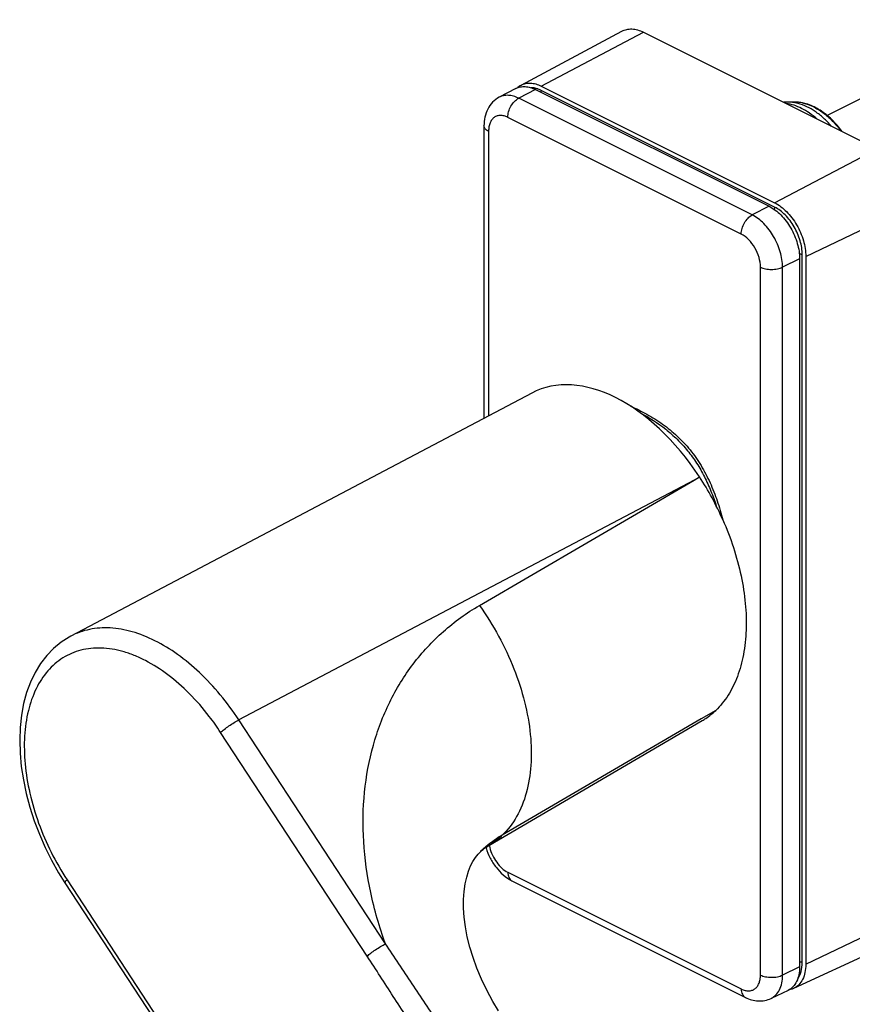
# Model space of a CAD drawing. Units: millimetres. Extents: x 0 to 420, y 0 to 297.
# Drawn here: x 330 to 383, y 168 to 231 of the extents above; entities that cross this region are included whole.
import ezdxf

# ---------------------------------------------------------------- set-up
doc = ezdxf.new("R2010")
doc.units = ezdxf.units.MM
doc.header["$LTSCALE"] = 23.1
doc.layers.add('COMPONENTI_DI_ASSIEME', color=7, linetype='CONTINUOUS')

msp = doc.modelspace()

# ---------------------------------------------------------------- linework, layer by layer
at = {"layer": 'COMPONENTI_DI_ASSIEME', "color": 7, "linetype": 'Continuous'}
for p, q in [((381.155, 224.718), (393.325, 230.803)), ((361.7, 226.646), (368.113, 230.077)), ((369.483, 230.006), (384.332, 222.582)), ((361.376, 226.429), (360.315, 225.872)), ((362.624, 226.36), (377.473, 218.936)), ((362.977, 226.58), (377.826, 219.155)), ((379.173, 225.556), (378.737, 225.561)), ((359.342, 224.059), (359.342, 205.449)), ((379.417, 215.582), (379.417, 170.549)), ((379.806, 215.741), (379.806, 170.708)), ((362.375, 207.049), (333.061, 191.587)), ((359.642, 178.269), (373.225, 186.212)), ((332.289, 176.533), (332.692, 175.889)), ((361.116, 176.026), (375.965, 168.601)), ((332.692, 175.889), (342.413, 161.039)), ((379.052, 169.181), (385.645, 172.254)), ((378.684, 169.052), (377.602, 168.538))]:
    msp.add_line(p, q, dxfattribs=at)
at = {"layer": 'COMPONENTI_DI_ASSIEME', "color": 9, "linetype": 'Continuous'}
for p, q in [((362.977, 226.58), (369.483, 230.006)), ((362.624, 226.36), (361.552, 225.804)), ((377.826, 218.881), (362.977, 226.306)), ((376.401, 218.379), (361.552, 225.804)), ((375.705, 217.165), (360.856, 224.59)), ((359.635, 223.705), (359.635, 205.604)), ((377.826, 219.155), (384.332, 222.582)), ((377.473, 218.936), (376.401, 218.379)), ((379.806, 215.741), (386.453, 218.923)), ((379.417, 215.582), (378.329, 215.054)), ((379.582, 170.82), (379.582, 215.853)), ((376.926, 170.027), (376.926, 215.06)), ((378.329, 170.021), (378.329, 215.054)), ((372.699, 201.518), (373.051, 201.714)), ((372.699, 201.518), (343.755, 186.251)), ((359.051, 193.537), (372.699, 201.518)), ((374.079, 186.86), (373.16, 186.322)), ((353.075, 172.013), (343.755, 186.251)), ((373.16, 186.322), (360.501, 178.919)), ((351.913, 171.223), (342.593, 185.461)), ((332.821, 176.084), (342.542, 161.233)), ((360.856, 176.567), (375.705, 169.142)), ((379.806, 170.708), (386.453, 173.89)), ((379.417, 170.549), (378.329, 170.021))]:
    msp.add_line(p, q, dxfattribs=at)
at = {"layer": 'COMPONENTI_DI_ASSIEME', "color": 7, "linetype": 'Continuous'}
for points in [[(333.061, 191.586), (332.95, 191.526), (332.441, 191.2), (331.966, 190.808), (331.53, 190.355), (331.138, 189.843), (330.794, 189.278), (330.499, 188.661), (330.255, 187.998), (330.064, 187.293), (329.926, 186.55), (329.842, 185.774), (329.812, 184.97), (329.837, 184.142), (329.914, 183.297), (330.044, 182.438), (330.226, 181.572), (330.458, 180.705), (330.737, 179.841), (331.063, 178.986), (331.432, 178.147), (331.842, 177.327), (332.289, 176.533)], [(359.131, 177.886), (359.188, 177.939), (359.283, 178.02), (359.379, 178.095), (359.477, 178.165), (359.576, 178.229), (359.642, 178.269)], [(360.273, 167.742), (359.913, 168.337), (359.524, 169.053), (359.184, 169.759), (358.892, 170.454), (358.645, 171.137), (358.442, 171.805), (358.282, 172.457), (358.164, 173.089), (358.087, 173.698), (358.049, 174.28), (358.048, 174.831), (358.083, 175.345), (358.149, 175.819), (358.243, 176.248), (358.359, 176.629), (358.494, 176.964), (358.642, 177.253), (358.802, 177.504), (358.978, 177.726), (359.133, 177.888)]]:
    msp.add_lwpolyline(points, dxfattribs=at)
for centre, radius, start, end in [((378.697, 222.37), 3.192, 89.27943, 95.29867), ((357.074, 191.275), 19.085, 23.82326, 33.15847), ((362.924, 179.127), 3.59, 195.65249, 196.29638)]:
    msp.add_arc(centre, radius, start, end, dxfattribs=at)
at = {"layer": 'COMPONENTI_DI_ASSIEME', "color": 9, "linetype": 'Continuous'}
for centre, radius, start, end in [((379.146, 223.463), 2.093, 83.0717, 89.27278), ((379.121, 223.235), 2.322, 78.07817, 83.12784), ((379.087, 223.062), 2.498, 76.90119, 78.13922), ((328.658, 176.342), 16.654, 33.19999, 37.50398), ((364.25, 172.522), 7.415, 120.37021, 133.66384), ((364.25, 172.519), 7.417, 120.36065, 129.23353), ((364.198, 172.585), 7.333, 129.24137, 133.68495), ((362.069, 178.736), 2.438, 190.60267, 194.02124)]:
    msp.add_arc(centre, radius, start, end, dxfattribs=at)
at = {"layer": 'COMPONENTI_DI_ASSIEME', "color": 7, "linetype": 'Continuous'}
msp.add_ellipse((367.716, 196.582), major_axis=(-5.256, 10.511), ratio=0.612286, start_param=-1.382151, end_param=0.01328, dxfattribs=at)
for points, knots in [([(368.113, 230.077), (368.208, 230.128), (368.419, 230.204), (368.763, 230.226), (369.127, 230.161), (369.364, 230.066), (369.483, 230.006)], [0, 0, 0, 0, 0.227242, 0.464436, 0.720449, 1, 1, 1, 1]), ([(361.7, 226.646), (361.788, 226.693), (361.985, 226.764), (362.306, 226.785), (362.645, 226.724), (362.867, 226.635), (362.977, 226.58)], [0, 0, 0, 0, 0.227242, 0.464436, 0.720449, 1, 1, 1, 1]), ([(361.376, 226.429), (361.462, 226.475), (361.655, 226.543), (361.969, 226.562), (362.3, 226.501), (362.516, 226.414), (362.624, 226.36)], [0, 0, 0, 0, 0.227193, 0.464518, 0.720488, 1, 1, 1, 1]), ([(361.461, 226.472), (361.479, 226.489), (361.552, 226.555), (361.635, 226.611), (361.7, 226.646)], [0, 0, 0, 0, 0.253305, 1, 1, 1, 1]), ([(360.315, 225.872), (360.157, 225.789), (359.868, 225.571), (359.556, 225.126), (359.378, 224.608), (359.342, 224.243), (359.342, 224.059)], [0, 0, 0, 0, 0.247072, 0.494365, 0.744002, 1, 1, 1, 1]), ([(382.121, 223.689), (381.921, 223.961), (381.493, 224.458), (380.759, 225.053), (379.982, 225.446), (379.434, 225.552), (379.173, 225.556)], [0, 0, 0, 0, 0.281334, 0.543577, 0.782608, 1, 1, 1, 1]), ([(377.473, 218.936), (377.749, 218.798), (378.278, 218.384), (378.888, 217.564), (379.303, 216.604), (379.417, 215.914), (379.417, 215.582)], [0, 0, 0, 0, 0.229675, 0.488215, 0.753207, 1, 1, 1, 1]), ([(377.826, 219.155), (378.108, 219.015), (378.502, 218.706), (378.939, 218.199), (379.336, 217.598), (379.689, 216.782), (379.806, 216.079), (379.806, 215.741)], [0, 0, 0, 0, 0.229562, 0.356671, 0.488483, 0.753329, 1, 1, 1, 1]), ([(368.666, 206.214), (369.021, 206.063), (369.723, 205.72), (370.72, 205.089), (371.492, 204.459), (372.059, 203.893), (372.456, 203.435), (372.821, 202.948), (373.265, 202.263), (373.74, 201.348), (374.193, 200.189), (374.427, 199.388), (374.529, 198.982)], [0, 0, 0, 0, 0.119613, 0.241361, 0.364757, 0.426957, 0.489411, 0.552135, 0.615144, 0.742115, 0.870477, 1, 1, 1, 1]), ([(369.292, 205.781), (369.857, 205.487), (370.673, 204.966), (371.52, 204.226), (371.973, 203.759), (372.4, 203.263), (372.883, 202.593), (373.375, 201.728), (373.788, 200.814), (374.015, 200.182), (374.117, 199.861)], [0, 0, 0, 0, 0.243257, 0.366984, 0.429219, 0.491657, 0.617149, 0.74365, 0.871284, 1, 1, 1, 1]), ([(374.533, 198.984), (375.039, 197.84), (375.624, 196.073), (375.995, 193.693), (376.051, 192.011), (375.889, 190.446), (375.51, 189.038), (374.921, 187.823), (374.378, 187.146), (374.079, 186.86)], [0, 0, 0, 0, 0.292802, 0.431845, 0.56329, 0.685845, 0.798981, 0.903147, 1, 1, 1, 1]), ([(373.225, 186.212), (373.301, 186.257), (373.605, 186.447), (373.885, 186.674), (374.079, 186.86)], [0, 0, 0, 0, 0.24803, 1, 1, 1, 1]), ([(359.477, 178.119), (359.543, 177.896), (359.717, 177.46), (360.199, 176.692), (360.722, 176.223), (361.116, 176.026)], [0, 0, 0, 0, 0.257037, 0.513834, 1, 1, 1, 1]), ([(379.417, 170.549), (379.417, 170.379), (379.39, 170.057), (379.25, 169.617), (379.016, 169.266), (378.799, 169.107), (378.684, 169.052)], [0, 0, 0, 0, 0.290117, 0.549864, 0.782814, 1, 1, 1, 1]), ([(379.806, 170.708), (379.806, 170.535), (379.777, 170.205), (379.634, 169.755), (379.393, 169.398), (379.17, 169.236), (379.052, 169.181)], [0, 0, 0, 0, 0.290252, 0.549963, 0.782794, 1, 1, 1, 1]), ([(379.052, 169.181), (379.03, 169.171), (378.94, 169.133), (378.844, 169.107), (378.771, 169.095)], [0, 0, 0, 0, 0.248009, 1, 1, 1, 1]), ([(375.965, 168.601), (376.092, 168.537), (376.358, 168.433), (376.779, 168.362), (377.204, 168.389), (377.475, 168.477), (377.602, 168.538)], [0, 0, 0, 0, 0.252546, 0.502154, 0.751038, 1, 1, 1, 1])]:
    msp.add_open_spline(points, degree=3, knots=knots, dxfattribs=at)
at = {"layer": 'COMPONENTI_DI_ASSIEME', "color": 9, "linetype": 'Continuous'}
for points, knots in [([(362.589, 226.447), (362.569, 226.451), (362.488, 226.467), (362.407, 226.476), (362.346, 226.478)], [0, 0, 0, 0, 0.256738, 1, 1, 1, 1]), ([(362.781, 226.39), (362.765, 226.396), (362.702, 226.418), (362.638, 226.436), (362.589, 226.447)], [0, 0, 0, 0, 0.255343, 1, 1, 1, 1]), ([(362.977, 226.306), (362.961, 226.314), (362.897, 226.345), (362.831, 226.372), (362.781, 226.39)], [0, 0, 0, 0, 0.25508, 1, 1, 1, 1]), ([(362.977, 226.306), (362.977, 226.297), (362.975, 226.259), (362.964, 226.222), (362.953, 226.196)], [0, 0, 0, 0, 0.235252, 1, 1, 1, 1]), ([(361.552, 225.804), (361.445, 225.857), (361.231, 225.944), (360.903, 226.003), (360.591, 225.984), (360.401, 225.917), (360.315, 225.872)], [0, 0, 0, 0, 0.279446, 0.53551, 0.772798, 1, 1, 1, 1]), ([(360.856, 224.59), (360.856, 224.71), (360.897, 224.958), (361.045, 225.304), (361.263, 225.601), (361.452, 225.752), (361.552, 225.804)], [0, 0, 0, 0, 0.246295, 0.510772, 0.769365, 1, 1, 1, 1]), ([(379.019, 225.539), (378.995, 225.543), (378.902, 225.554), (378.807, 225.56), (378.737, 225.561)], [0, 0, 0, 0, 0.254029, 1, 1, 1, 1]), ([(379.315, 225.479), (379.291, 225.486), (379.193, 225.51), (379.093, 225.529), (379.019, 225.539)], [0, 0, 0, 0, 0.254501, 1, 1, 1, 1]), ([(380.512, 224.495), (380.359, 224.629), (380.048, 224.873), (379.418, 225.251), (378.903, 225.428), (378.565, 225.469)], [0, 0, 0, 0, 0.27695, 0.536582, 1, 1, 1, 1]), ([(381.433, 224.033), (381.276, 224.213), (380.951, 224.547), (380.275, 225.087), (379.703, 225.378), (379.315, 225.479)], [0, 0, 0, 0, 0.276316, 0.53689, 1, 1, 1, 1]), ([(379.653, 225.495), (379.867, 225.446), (380.305, 225.282), (380.925, 224.895), (381.518, 224.372), (381.873, 223.956), (382.041, 223.731)], [0, 0, 0, 0, 0.218132, 0.459184, 0.72132, 1, 1, 1, 1]), ([(360.856, 224.59), (360.78, 224.628), (360.628, 224.687), (360.395, 224.72), (360.176, 224.689), (359.984, 224.592), (359.829, 224.434), (359.716, 224.227), (359.649, 223.978), (359.635, 223.799), (359.635, 223.705)], [0, 0, 0, 0, 0.134898, 0.257207, 0.370312, 0.480084, 0.59337, 0.715941, 0.851219, 1, 1, 1, 1]), ([(359.635, 223.705), (359.592, 223.727), (359.513, 223.774), (359.418, 223.86), (359.357, 223.955), (359.342, 224.026), (359.342, 224.059)], [0, 0, 0, 0, 0.302474, 0.565522, 0.793418, 1, 1, 1, 1]), ([(377.826, 218.881), (377.826, 218.87), (377.823, 218.823), (377.806, 218.777), (377.789, 218.745)], [0, 0, 0, 0, 0.234652, 1, 1, 1, 1]), ([(379.582, 215.853), (379.582, 216.153), (379.479, 216.776), (379.104, 217.642), (378.553, 218.383), (378.076, 218.757), (377.826, 218.881)], [0, 0, 0, 0, 0.246797, 0.511785, 0.770321, 1, 1, 1, 1]), ([(375.705, 217.165), (375.705, 217.285), (375.746, 217.533), (375.894, 217.879), (376.113, 218.177), (376.302, 218.328), (376.401, 218.379)], [0, 0, 0, 0, 0.246295, 0.510772, 0.769365, 1, 1, 1, 1]), ([(378.329, 215.054), (378.329, 215.384), (378.215, 216.068), (377.804, 217.019), (377.199, 217.833), (376.675, 218.242), (376.401, 218.379)], [0, 0, 0, 0, 0.2468, 0.511785, 0.770318, 1, 1, 1, 1]), ([(376.926, 215.06), (376.926, 215.269), (376.854, 215.702), (376.593, 216.304), (376.21, 216.819), (375.879, 217.079), (375.705, 217.165)], [0, 0, 0, 0, 0.246798, 0.511785, 0.77032, 1, 1, 1, 1]), ([(379.582, 215.853), (379.556, 215.866), (379.496, 215.882), (379.434, 215.884), (379.402, 215.88)], [0, 0, 0, 0, 0.472776, 1, 1, 1, 1]), ([(376.926, 215.06), (377.027, 215.01), (377.258, 214.937), (377.625, 214.902), (377.993, 214.935), (378.227, 215.005), (378.329, 215.054)], [0, 0, 0, 0, 0.234857, 0.49887, 0.763491, 1, 1, 1, 1]), ([(353.075, 172.013), (352.688, 173.076), (352.067, 175.219), (351.612, 178.472), (351.659, 181.636), (352.21, 184.636), (353.251, 187.4), (354.76, 189.859), (356.699, 191.951), (358.237, 193.061), (359.051, 193.537)], [0, 0, 0, 0, 0.139804, 0.274706, 0.404434, 0.529206, 0.64976, 0.767319, 0.883477, 1, 1, 1, 1]), ([(359.051, 193.537), (359.498, 192.913), (360.312, 191.612), (361.279, 189.552), (361.962, 187.448), (362.336, 185.379), (362.385, 183.42), (362.104, 181.64), (361.497, 180.106), (360.86, 179.264), (360.501, 178.919)], [0, 0, 0, 0, 0.145867, 0.290866, 0.43165, 0.565215, 0.689261, 0.802562, 0.905398, 1, 1, 1, 1]), ([(343.755, 186.251), (343.389, 186.808), (342.612, 187.864), (341.305, 189.269), (339.911, 190.431), (338.47, 191.318), (337.02, 191.9), (335.601, 192.158), (334.256, 192.074), (333.433, 191.783), (333.061, 191.587)], [0, 0, 0, 0, 0.154113, 0.302314, 0.442293, 0.572391, 0.691897, 0.801356, 0.902842, 1, 1, 1, 1]), ([(341.87, 186.481), (341.478, 186.991), (340.656, 187.938), (339.293, 189.14), (338.082, 189.918), (337.103, 190.369), (336.175, 190.689), (335.032, 190.886), (333.708, 190.758), (332.522, 190.253), (331.536, 189.393), (330.79, 188.228), (330.301, 186.809), (330.076, 185.187), (330.118, 183.416), (330.426, 181.555), (331.177, 179.025), (332.084, 177.21), (332.821, 176.084)], [0, 0, 0, 0, 0.073258, 0.142427, 0.206479, 0.236445, 0.265015, 0.31818, 0.367291, 0.414538, 0.462638, 0.514062, 0.570432, 0.63238, 0.699695, 0.77154, 0.84664, 1, 1, 1, 1]), ([(342.593, 185.461), (342.665, 185.53), (342.838, 185.672), (343.125, 185.879), (343.436, 186.078), (343.651, 186.199), (343.755, 186.251)], [0, 0, 0, 0, 0.212401, 0.476204, 0.752408, 1, 1, 1, 1]), ([(359.643, 178.269), (359.72, 178.314), (360.025, 178.505), (360.306, 178.732), (360.501, 178.919)], [0, 0, 0, 0, 0.248963, 1, 1, 1, 1]), ([(359.703, 178.145), (359.746, 177.976), (359.866, 177.643), (360.13, 177.194), (360.46, 176.821), (360.721, 176.634), (360.856, 176.567)], [0, 0, 0, 0, 0.261484, 0.525022, 0.775303, 1, 1, 1, 1]), ([(332.821, 176.084), (332.799, 176.062), (332.76, 176.022), (332.719, 175.973), (332.698, 175.939), (332.688, 175.916), (332.686, 175.897), (332.692, 175.889)], [0, 0, 0, 0, 0.389588, 0.685162, 0.796048, 0.883278, 1, 1, 1, 1]), ([(360.856, 176.567), (360.856, 176.506), (360.866, 176.39), (360.915, 176.232), (360.998, 176.105), (361.075, 176.046), (361.116, 176.026)], [0, 0, 0, 0, 0.289697, 0.549607, 0.782834, 1, 1, 1, 1]), ([(351.913, 171.223), (351.985, 171.292), (352.158, 171.435), (352.444, 171.642), (352.756, 171.841), (352.971, 171.961), (353.075, 172.013)], [0, 0, 0, 0, 0.212401, 0.476204, 0.752408, 1, 1, 1, 1]), ([(356.454, 166.925), (355.897, 167.776), (354.779, 169.478), (353.649, 171.172), (353.075, 172.013)], [0, 0, 0, 0, 0.499729, 1, 1, 1, 1]), ([(355.233, 166.108), (354.677, 166.958), (353.572, 168.665), (352.47, 170.373), (351.913, 171.223)], [0, 0, 0, 0, 0.499979, 1, 1, 1, 1]), ([(379.301, 169.793), (379.398, 169.929), (379.544, 170.266), (379.582, 170.627), (379.582, 170.82)], [0, 0, 0, 0, 0.464199, 1, 1, 1, 1]), ([(379.582, 170.82), (379.558, 170.832), (379.504, 170.847), (379.447, 170.85), (379.417, 170.848)], [0, 0, 0, 0, 0.471569, 1, 1, 1, 1]), ([(375.705, 169.142), (375.781, 169.104), (375.933, 169.044), (376.166, 169.012), (376.385, 169.043), (376.577, 169.14), (376.732, 169.297), (376.845, 169.505), (376.912, 169.754), (376.926, 169.933), (376.926, 170.027)], [0, 0, 0, 0, 0.134898, 0.257207, 0.370312, 0.480084, 0.59337, 0.715941, 0.851219, 1, 1, 1, 1]), ([(376.926, 170.027), (377.027, 169.976), (377.258, 169.904), (377.625, 169.868), (377.993, 169.901), (378.227, 169.972), (378.329, 170.021)], [0, 0, 0, 0, 0.234857, 0.49887, 0.763491, 1, 1, 1, 1]), ([(377.602, 168.538), (377.716, 168.592), (377.931, 168.75), (378.163, 169.097), (378.301, 169.534), (378.329, 169.853), (378.329, 170.021)], [0, 0, 0, 0, 0.217186, 0.450137, 0.709889, 1, 1, 1, 1]), ([(375.705, 169.142), (375.705, 169.081), (375.715, 168.965), (375.764, 168.807), (375.847, 168.68), (375.924, 168.622), (375.965, 168.601)], [0, 0, 0, 0, 0.289697, 0.549607, 0.782834, 1, 1, 1, 1])]:
    msp.add_open_spline(points, degree=3, knots=knots, dxfattribs=at)

doc.saveas('drawing.dxf')
